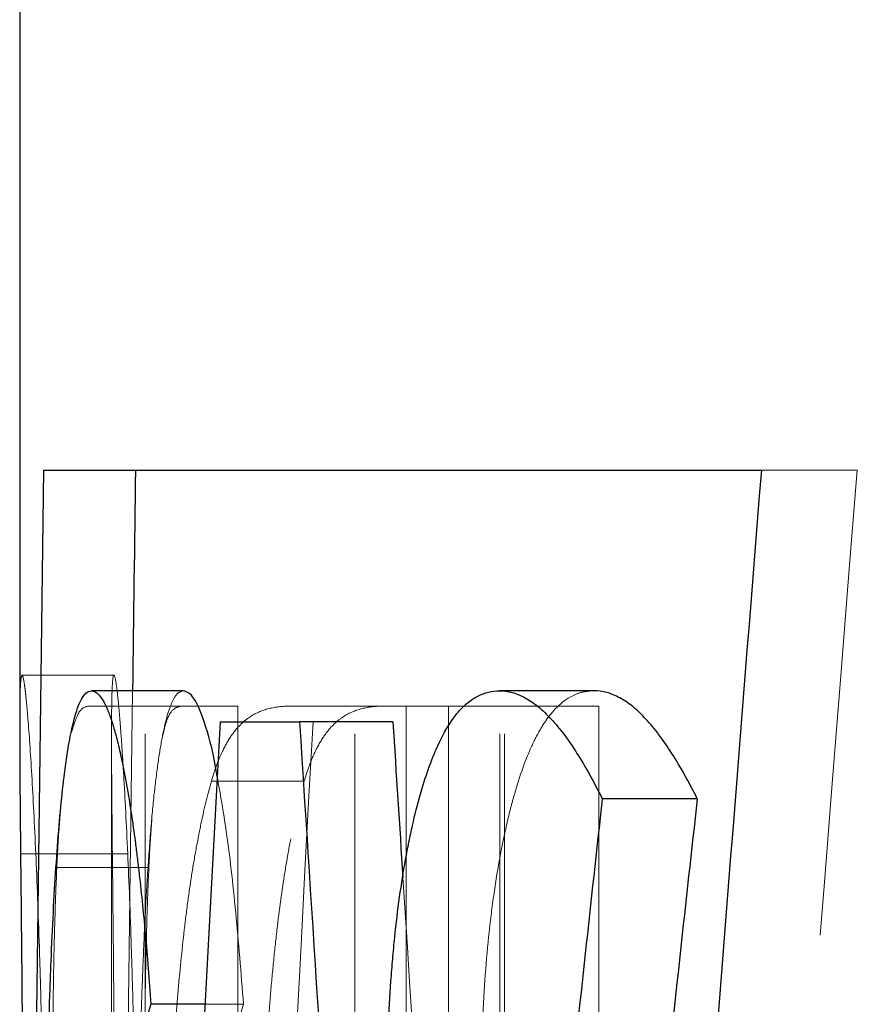
# Model space of a CAD drawing. Units: millimetres. Extents: x 7 to 412, y 7 to 290.
# Drawn here: x 31 to 33, y 259 to 261 of the extents above; entities that cross this region are included whole.
import ezdxf

# ---------------------------------------------------------------- set-up
doc = ezdxf.new("R2010")
doc.units = ezdxf.units.MM
doc.linetypes.add('HIDDEN', pattern=[1.905, 1.27, -0.635])

msp = doc.modelspace()

# ---------------------------------------------------------------- linework, layer by layer
at = {"color": 7, "linetype": 'Continuous', "lineweight": 30}
for p, q in [((30.78555, 266.2687), (30.78555, 259.42966)), ((30.85046, 260.16151), (32.80475, 260.16151)), ((31.23168, 259.56091), (30.98064, 259.56091)), ((32.34869, 259.56091), (32.09162, 259.56091)), ((31.33119, 259.47649), (31.54743, 259.47649)), ((31.80151, 259.47649), (31.54743, 259.47649)), ((32.63013, 259.26677), (32.37149, 259.26677)), ((31.29025, 258.70686), (31.14289, 258.70686))]:
    msp.add_line(p, q, dxfattribs=at)
at = {"color": 7, "linetype": 'HIDDEN', "lineweight": 0}
for p, q in [((33.06585, 260.16151), (32.80475, 260.16151)), ((31.04209, 259.60312), (30.79206, 259.60312)), ((31.22262, 259.5187), (30.97164, 259.5187)), ((31.12746, 256.2687), (31.12746, 259.5187)), ((31.22262, 259.5187), (31.37927, 259.5187)), ((31.37927, 259.5187), (31.37927, 256.2687)), ((31.77121, 259.5187), (31.5173, 259.5187)), ((31.6983, 256.2687), (31.6983, 259.5187)), ((31.77121, 259.5187), (31.9532, 259.5187)), ((31.83734, 259.5187), (31.83734, 256.2687)), ((31.9532, 259.5187), (31.9532, 256.2687)), ((32.09301, 259.5187), (31.9532, 259.5187)), ((32.09301, 256.2687), (32.09301, 259.5187)), ((32.09301, 259.5187), (32.36245, 259.5187)), ((32.10531, 256.2687), (32.10531, 259.5187)), ((32.36245, 259.5187), (32.36245, 256.2687)), ((31.03555, 259.43321), (31.03555, 256.40374)), ((31.56016, 259.31426), (31.30739, 259.31426)), ((31.03788, 259.11707), (30.78787, 259.11707)), ((31.07954, 259.11707), (30.82931, 259.11707)), ((31.13488, 259.07948), (30.88435, 259.07948)), ((31.39479, 258.70686), (31.29025, 258.70686))]:
    msp.add_line(p, q, dxfattribs=at)
at = {"color": 7, "linetype": 'Continuous', "lineweight": 30}
for centre, major_axis, ratio, start_param, end_param in [((78.53555, 250.87302), (0, 178.20543), 0.2679492, 1.5186504, 1.5439225), ((78.53555, 250.87302), (0, 177.27241), 0.2679492, 1.5183757, 1.521768), ((78.53555, 208.88745), (0, 178.20543), 0.2679492, 1.2789464, 1.3052125), ((78.53555, 239.24182), (0, 134.23388), 0.3557224, 1.4194776, 1.4439258), ((78.53555, 283.83216), (0, 136.88889), 0.3488231, 1.7496715, 1.7738536), ((78.53555, 283.83216), (0, 136.17219), 0.3488231, 1.7506232, 1.7537939), ((78.53555, 230.1225), (0, 114.02985), 0.41875, 1.312344, 1.3199936), ((78.53555, 230.1225), (0, 113.43284), 0.41875, 1.3109523, 1.3186449), ((78.53555, 256.40815), (47.75, 0), 0.3942375, 3.0191764, 3.0389555)]:
    msp.add_ellipse(centre, major_axis=major_axis, ratio=ratio, start_param=start_param, end_param=end_param, dxfattribs=at)
at = {"color": 7, "linetype": 'HIDDEN', "lineweight": 0}
for centre, major_axis, ratio, start_param, end_param in [((78.53555, 208.88745), (0, 177.27241), 0.2679492, 1.2773648, 1.3037806), ((78.53555, 250.87302), (0, 177.27241), 0.2679492, 1.521768, 1.5408308), ((78.53555, 239.24182), (0, 133.53109), 0.3557224, 1.418675, 1.4432544), ((78.53555, 283.83216), (0, 136.17219), 0.3488231, 1.7537939, 1.765093), ((78.53555, 256.40815), (47.5, 0), 0.3942375, 3.0185288, 3.0384133)]:
    msp.add_ellipse(centre, major_axis=major_axis, ratio=ratio, start_param=start_param, end_param=end_param, dxfattribs=at)
for points, knots in [([(30.79206, 259.60312), (30.79116, 259.60175), (30.78936, 259.599), (30.78705, 259.5701), (30.7856, 259.52215), (30.78572, 259.45361), (30.78576, 259.42966)], [0, 0, 0, 0, 0.2135043, 0.4284719, 0.8002883, 1, 1, 1, 1]), ([(30.82931, 259.11707), (30.82572, 259.19709), (30.82207, 259.26878), (30.81481, 259.39292), (30.8113, 259.44364), (30.80637, 259.50423), (30.80479, 259.52184), (30.80252, 259.54452), (30.80177, 259.55146), (30.80034, 259.56397), (30.79964, 259.56954), (30.79628, 259.59395), (30.79397, 259.60273), (30.79206, 259.60312)], [0, 0, 0, 0, 0.25, 0.25, 0.5, 0.5, 0.625, 0.625, 0.6875, 0.6875, 0.75, 0.75, 1, 1, 1, 1]), ([(31.03788, 259.11707), (31.03705, 259.1974), (31.03637, 259.26829), (31.03576, 259.36132), (31.03563, 259.3897), (31.03553, 259.44087), (31.03556, 259.4637), (31.03581, 259.50408), (31.03603, 259.52163), (31.03651, 259.54433), (31.0367, 259.55129), (31.03712, 259.56385), (31.03736, 259.56944), (31.03869, 259.59396), (31.04017, 259.6027), (31.04209, 259.60312)], [0, 0, 0, 0, 0.25, 0.25, 0.375, 0.375, 0.5, 0.5, 0.625, 0.625, 0.6875, 0.6875, 0.75, 0.75, 1, 1, 1, 1]), ([(31.04209, 259.60312), (31.04401, 259.60273), (31.04634, 259.59395), (31.05043, 259.56435), (31.05187, 259.55183), (31.0549, 259.52176), (31.05648, 259.50423), (31.05978, 259.46391), (31.06148, 259.44112), (31.065, 259.38996), (31.06682, 259.36142), (31.07227, 259.26864), (31.07593, 259.1971), (31.07954, 259.11707)], [0, 0, 0, 0, 0.25, 0.25, 0.375, 0.375, 0.5, 0.5, 0.625, 0.625, 0.75, 0.75, 1, 1, 1, 1]), ([(31.23168, 259.56091), (31.22648, 259.55948), (31.22138, 259.55804), (31.21143, 259.54948), (31.20659, 259.54219), (31.19712, 259.52263), (31.19256, 259.51056), (31.18378, 259.48103), (31.17956, 259.46352), (31.17144, 259.42351), (31.16753, 259.40107), (31.16003, 259.35041), (31.15642, 259.32197), (31.14961, 259.26102), (31.14638, 259.22854), (31.14038, 259.15729), (31.1376, 259.11839), (31.13488, 259.07948)], [0, 0, 0, 0, 0.125, 0.125, 0.25, 0.25, 0.375, 0.375, 0.5, 0.5, 0.625, 0.625, 0.75, 0.75, 0.875, 0.875, 1, 1, 1, 1]), ([(32.34869, 259.56091), (32.33867, 259.56007), (32.32872, 259.55923), (32.30901, 259.55498), (32.29927, 259.55139), (32.27035, 259.53643), (32.25147, 259.5216), (32.22387, 259.4881), (32.21479, 259.47516), (32.19686, 259.44543), (32.18815, 259.42883), (32.16284, 259.3737), (32.14697, 259.33013), (32.12853, 259.26556), (32.1249, 259.25211), (32.11783, 259.2245), (32.1144, 259.21034), (32.10439, 259.16674), (32.09812, 259.13615), (32.0864, 259.07178), (32.08093, 259.03811), (32.07337, 258.985), (32.07097, 258.96685), (32.06641, 258.92952), (32.06426, 258.91035), (32.05427, 258.81378), (32.0486, 258.73285), (32.04298, 258.60682), (32.04156, 258.56384), (32.03989, 258.4776), (32.03966, 258.43428), (32.03942, 258.39096)], [0, 0, 0, 0, 0.0625, 0.0625, 0.125, 0.125, 0.25, 0.25, 0.3125, 0.3125, 0.375, 0.375, 0.5, 0.5, 0.53125, 0.53125, 0.5625, 0.5625, 0.625, 0.625, 0.6875, 0.6875, 0.71875, 0.71875, 0.75, 0.75, 0.875, 0.875, 0.9375, 0.9375, 1, 1, 1, 1]), ([(30.97164, 259.5187), (30.96301, 259.51667), (30.94699, 259.5129), (30.93309, 259.46772), (30.92669, 259.44691)], [0, 0, 0, 0, 0.5392589, 1, 1, 1, 1]), ([(31.17568, 259.44037), (31.17765, 259.44919), (31.18555, 259.48442), (31.20114, 259.51188), (31.21546, 259.51643), (31.22262, 259.5187)], [0, 0, 0, 0, 0.1430863, 0.5711259, 1, 1, 1, 1]), ([(31.5173, 259.5187), (31.49793, 259.51855), (31.47897, 259.51631), (31.44186, 259.50593), (31.4237, 259.49807), (31.3971, 259.47842), (31.38837, 259.4706), (31.37117, 259.45172), (31.36271, 259.44058), (31.34611, 259.41363), (31.33802, 259.39801), (31.32232, 259.36106), (31.31471, 259.33968), (31.30739, 259.31426)], [0, 0, 0, 0, 0.25, 0.25, 0.5, 0.5, 0.625, 0.625, 0.75, 0.75, 0.875, 0.875, 1, 1, 1, 1]), ([(31.56016, 259.31426), (31.56753, 259.33969), (31.57518, 259.36109), (31.59098, 259.39806), (31.59913, 259.41369), (31.61583, 259.44065), (31.62433, 259.45177), (31.6416, 259.47061), (31.65036, 259.47841), (31.67703, 259.49802), (31.69533, 259.50591), (31.73267, 259.51631), (31.75174, 259.51855), (31.77121, 259.5187)], [0, 0, 0, 0, 0.125, 0.125, 0.25, 0.25, 0.375, 0.375, 0.5, 0.5, 0.75, 0.75, 1, 1, 1, 1]), ([(31.30739, 259.31426), (31.29765, 259.28044), (31.28847, 259.24278), (31.27542, 259.181), (31.27119, 259.15953), (31.26296, 259.11487), (31.25896, 259.09171), (31.25122, 259.04324), (31.2475, 259.01788), (31.2403, 258.96498), (31.23686, 258.93763), (31.22706, 258.85365), (31.22121, 258.79476), (31.21339, 258.70206), (31.21094, 258.67047), (31.20641, 258.60556), (31.20433, 258.57222), (31.20044, 258.50426), (31.19863, 258.46964), (31.19543, 258.39999), (31.19403, 258.36483), (31.19156, 258.29393), (31.1905, 258.25819), (31.18869, 258.18619), (31.18793, 258.14993), (31.18615, 258.04031), (31.1856, 257.96595), (31.18563, 257.89172)], [0, 0, 0, 0, 0.125, 0.125, 0.1875, 0.1875, 0.25, 0.25, 0.3125, 0.3125, 0.375, 0.375, 0.5, 0.5, 0.5625, 0.5625, 0.625, 0.625, 0.6875, 0.6875, 0.75, 0.75, 0.8125, 0.8125, 0.875, 0.875, 1, 1, 1, 1]), ([(31.39479, 258.70686), (31.38804, 258.79194), (31.37436, 258.96426), (31.34978, 259.17715), (31.33157, 259.27994), (31.32316, 259.32739)], [0, 0, 0, 0, 0.3442879, 0.6973482, 1, 1, 1, 1]), ([(31.43775, 257.89172), (31.4377, 258.03997), (31.43995, 258.18539), (31.44613, 258.36316), (31.44755, 258.39857), (31.45077, 258.46862), (31.45257, 258.50288), (31.45643, 258.5703), (31.4585, 258.60346), (31.46303, 258.6682), (31.46548, 258.69981), (31.47072, 258.76176), (31.47349, 258.7921), (31.47941, 258.85141), (31.48256, 258.88045), (31.49247, 258.96515), (31.49963, 259.0177), (31.51125, 259.09038), (31.51527, 259.11359), (31.52356, 259.15846), (31.52783, 259.18009), (31.53665, 259.22165), (31.54119, 259.2416), (31.5505, 259.27944), (31.55527, 259.29736), (31.56016, 259.31426)], [0, 0, 0, 0, 0.25, 0.25, 0.3125, 0.3125, 0.375, 0.375, 0.4375, 0.4375, 0.5, 0.5, 0.5625, 0.5625, 0.625, 0.625, 0.75, 0.75, 0.8125, 0.8125, 0.875, 0.875, 0.9375, 0.9375, 1, 1, 1, 1]), ([(30.89601, 259.22575), (30.89467, 259.20981), (30.89027, 259.15747), (30.88499, 259.04935), (30.8802, 258.90835), (30.877, 258.75618), (30.87514, 258.59083), (30.87492, 258.47433), (30.87481, 258.41602)], [0, 0, 0, 0, 0.0837791, 0.2751011, 0.4440455, 0.6132463, 0.8064289, 1, 1, 1, 1]), ([(31.12528, 258.41602), (31.12546, 258.48914), (31.12583, 258.63515), (31.12869, 258.82853), (31.13321, 258.98873), (31.13855, 259.11599), (31.14337, 259.18546), (31.14572, 259.21926)], [0, 0, 0, 0, 0.2465321, 0.4923009, 0.6646161, 0.8367836, 1, 1, 1, 1]), ([(30.85307, 257.91481), (30.85304, 258.02691), (30.85259, 258.13832), (30.85101, 258.30391), (30.85033, 258.35809), (30.84874, 258.46457), (30.84782, 258.5169), (30.84574, 258.61961), (30.84458, 258.67), (30.84265, 258.74385), (30.84196, 258.76824), (30.84055, 258.81613), (30.83982, 258.83959), (30.83609, 258.95478), (30.83283, 259.04025), (30.82931, 259.11707)], [0, 0, 0, 0, 0.25, 0.25, 0.375, 0.375, 0.5, 0.5, 0.625, 0.625, 0.6875, 0.6875, 0.75, 0.75, 1, 1, 1, 1]), ([(31.04536, 257.91481), (31.04535, 258.02686), (31.04516, 258.13808), (31.04436, 258.35853), (31.04376, 258.46493), (31.04265, 258.6186), (31.04225, 258.66884), (31.04161, 258.74261), (31.04139, 258.767), (31.04094, 258.81486), (31.04072, 258.83833), (31.03959, 258.95355), (31.03868, 259.03893), (31.03788, 259.11707)], [0, 0, 0, 0, 0.25, 0.25, 0.5, 0.5, 0.625, 0.625, 0.6875, 0.6875, 0.75, 0.75, 1, 1, 1, 1]), ([(31.07954, 259.11707), (31.08308, 259.04032), (31.08637, 258.95462), (31.09089, 258.81552), (31.09231, 258.76793), (31.09489, 258.67), (31.09606, 258.61967), (31.09815, 258.51666), (31.09908, 258.46397), (31.1003, 258.38323), (31.10067, 258.3561), (31.10134, 258.30175), (31.10164, 258.27449), (31.10295, 258.13769), (31.1034, 258.02676), (31.10343, 257.91481)], [0, 0, 0, 0, 0.25, 0.25, 0.375, 0.375, 0.5, 0.5, 0.625, 0.625, 0.6875, 0.6875, 0.75, 0.75, 1, 1, 1, 1]), ([(31.13488, 259.07948), (31.13234, 259.03945), (31.12986, 258.99942), (31.12535, 258.91431), (31.12332, 258.86929), (31.11958, 258.77574), (31.11789, 258.72781), (31.11487, 258.6295), (31.11355, 258.57914), (31.11121, 258.47609), (31.11021, 258.4234), (31.10893, 258.34261), (31.10854, 258.31533), (31.10785, 258.26074), (31.10754, 258.23335), (31.10673, 258.15096), (31.10634, 258.0957), (31.10588, 257.98449), (31.1058, 257.92854), (31.10572, 257.8726)], [0, 0, 0, 0, 0.125, 0.125, 0.25, 0.25, 0.375, 0.375, 0.5, 0.5, 0.625, 0.625, 0.6875, 0.6875, 0.75, 0.75, 0.875, 0.875, 1, 1, 1, 1])]:
    msp.add_open_spline(points, degree=3, knots=knots, dxfattribs=at)
at = {"color": 7, "linetype": 'Continuous', "lineweight": 30}
for points, knots in [([(30.88435, 259.07948), (30.88706, 259.11836), (30.88982, 259.15723), (30.8958, 259.22855), (30.89902, 259.26111), (30.90582, 259.32226), (30.90937, 259.35037), (30.9168, 259.40083), (30.92068, 259.42327), (30.92877, 259.46336), (30.93298, 259.48095), (30.93957, 259.50323), (30.94182, 259.51), (30.94638, 259.52222), (30.9487, 259.52767), (30.95572, 259.54225), (30.96053, 259.54951), (30.97041, 259.55804), (30.97547, 259.55948), (30.98064, 259.56091)], [0, 0, 0, 0, 0.125, 0.125, 0.25, 0.25, 0.375, 0.375, 0.5, 0.5, 0.625, 0.625, 0.6875, 0.6875, 0.75, 0.75, 0.875, 0.875, 1, 1, 1, 1]), ([(30.98064, 259.56091), (30.98412, 259.56041), (30.98764, 259.5599), (30.99474, 259.55615), (30.99831, 259.55278), (31.00551, 259.54442), (31.00915, 259.53955), (31.01648, 259.52732), (31.02016, 259.51986), (31.02758, 259.50231), (31.03131, 259.49222), (31.03881, 259.46955), (31.0426, 259.45692), (31.05011, 259.42946), (31.05383, 259.41463), (31.06121, 259.38258), (31.06486, 259.36534), (31.07209, 259.32875), (31.07567, 259.30942), (31.08274, 259.26822), (31.08622, 259.24632), (31.0931, 259.20035), (31.09649, 259.1763), (31.10149, 259.13816), (31.10314, 259.12509), (31.10638, 259.09859), (31.10798, 259.08513), (31.11272, 259.04424), (31.1158, 259.01627), (31.12174, 258.95855), (31.12461, 258.92881), (31.13014, 258.86783), (31.13281, 258.83657), (31.13795, 258.77248), (31.14041, 258.73967), (31.14289, 258.70686)], [0, 0, 0, 0, 0.0625, 0.0625, 0.125, 0.125, 0.1875, 0.1875, 0.25, 0.25, 0.3125, 0.3125, 0.375, 0.375, 0.4375, 0.4375, 0.5, 0.5, 0.5625, 0.5625, 0.625, 0.625, 0.6875, 0.6875, 0.71875, 0.71875, 0.75, 0.75, 0.8125, 0.8125, 0.875, 0.875, 0.9375, 0.9375, 1, 1, 1, 1]), ([(31.32316, 259.32739), (31.322, 259.33454), (31.3111, 259.40178), (31.28938, 259.47675), (31.25951, 259.5502), (31.24103, 259.55731), (31.23168, 259.56091)], [0, 0, 0, 0, 0.0396234, 0.3724354, 0.6821443, 1, 1, 1, 1]), ([(31.78406, 258.39096), (31.78429, 258.43402), (31.78452, 258.47708), (31.78614, 258.56225), (31.7875, 258.60438), (31.79117, 258.68789), (31.79348, 258.72926), (31.7978, 258.79061), (31.79939, 258.81089), (31.80279, 258.85056), (31.80462, 258.87002), (31.81047, 258.92731), (31.81489, 258.96399), (31.82476, 259.0344), (31.83018, 259.06823), (31.83896, 259.11712), (31.84202, 259.13314), (31.8483, 259.16417), (31.85152, 259.17919), (31.86146, 259.22295), (31.86841, 259.25039), (31.88296, 259.30196), (31.89059, 259.32602), (31.90649, 259.37055), (31.91466, 259.39083), (31.93981, 259.44619), (31.95744, 259.47561), (31.98513, 259.50972), (31.99452, 259.51925), (32.01344, 259.53493), (32.023, 259.54124), (32.0423, 259.55132), (32.05204, 259.55495), (32.07171, 259.55923), (32.08164, 259.56007), (32.09162, 259.56091)], [0, 0, 0, 0, 0.0625, 0.0625, 0.125, 0.125, 0.1875, 0.1875, 0.21875, 0.21875, 0.25, 0.25, 0.3125, 0.3125, 0.375, 0.375, 0.40625, 0.40625, 0.4375, 0.4375, 0.5, 0.5, 0.5625, 0.5625, 0.625, 0.625, 0.75, 0.75, 0.8125, 0.8125, 0.875, 0.875, 0.9375, 0.9375, 1, 1, 1, 1]), ([(32.09162, 259.56091), (32.10321, 259.56004), (32.11487, 259.55916), (32.13825, 259.55299), (32.14997, 259.54778), (32.17351, 259.53499), (32.18536, 259.52728), (32.20897, 259.50783), (32.22073, 259.49624), (32.24425, 259.47081), (32.25599, 259.45686), (32.27941, 259.42567), (32.29108, 259.40851), (32.31427, 259.37203), (32.32581, 259.35262), (32.3487, 259.311), (32.36006, 259.28889), (32.37149, 259.26677)], [0, 0, 0, 0, 0.125, 0.125, 0.25, 0.25, 0.375, 0.375, 0.5, 0.5, 0.625, 0.625, 0.75, 0.75, 0.875, 0.875, 1, 1, 1, 1]), ([(32.63013, 259.26677), (32.61865, 259.28887), (32.60723, 259.31097), (32.58424, 259.35253), (32.57266, 259.37191), (32.54938, 259.40832), (32.5377, 259.42542), (32.51416, 259.45664), (32.5023, 259.47066), (32.47863, 259.49613), (32.4668, 259.50774), (32.44307, 259.5272), (32.43115, 259.53492), (32.40743, 259.54776), (32.39562, 259.55297), (32.37208, 259.55916), (32.36035, 259.56004), (32.34869, 259.56091)], [0, 0, 0, 0, 0.125, 0.125, 0.25, 0.25, 0.375, 0.375, 0.5, 0.5, 0.625, 0.625, 0.75, 0.75, 0.875, 0.875, 1, 1, 1, 1]), ([(30.78576, 259.42966), (30.78572, 259.41015), (30.78561, 259.36349), (30.7865, 259.25586), (30.78741, 259.16355), (30.78787, 259.11707)], [0, 0, 0, 0, 0.2629791, 0.6288266, 1, 1, 1, 1]), ([(30.78787, 259.11707), (30.78866, 259.03896), (30.78957, 258.95334), (30.79092, 258.81415), (30.79137, 258.76653), (30.79221, 258.66881), (30.79261, 258.6187), (30.79335, 258.51614), (30.79368, 258.46368), (30.79412, 258.38321), (30.79426, 258.35605), (30.79451, 258.30169), (30.79462, 258.27441), (30.79511, 258.13761), (30.7953, 258.0268), (30.7953, 257.91481)], [0, 0, 0, 0, 0.25, 0.25, 0.375, 0.375, 0.5, 0.5, 0.625, 0.625, 0.6875, 0.6875, 0.75, 0.75, 1, 1, 1, 1]), ([(30.85535, 257.8726), (30.85543, 257.92862), (30.85551, 257.98464), (30.85597, 258.0962), (30.85636, 258.15173), (30.85799, 258.31761), (30.85965, 258.42447), (30.86313, 258.5789), (30.86445, 258.62941), (30.86672, 258.70362), (30.86752, 258.72816), (30.86921, 258.77637), (30.8701, 258.80002), (30.87288, 258.86971), (30.87489, 258.91451), (30.87936, 258.99942), (30.88183, 259.03945), (30.88435, 259.07948)], [0, 0, 0, 0, 0.125, 0.125, 0.25, 0.25, 0.5, 0.5, 0.625, 0.625, 0.6875, 0.6875, 0.75, 0.75, 0.875, 0.875, 1, 1, 1, 1])]:
    msp.add_open_spline(points, degree=3, knots=knots, dxfattribs=at)

doc.saveas('drawing.dxf')
